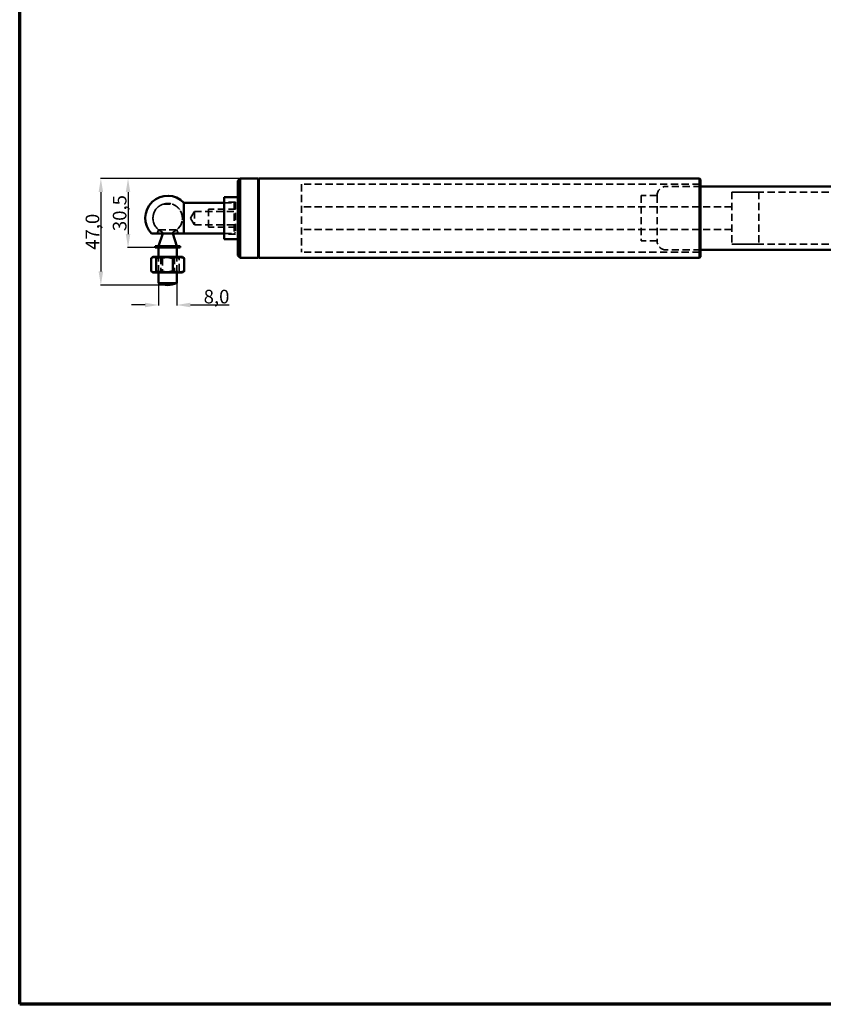
# Model space of a CAD drawing. Units: millimetres. Extents: x 1128 to 2248, y -281 to 511.
# Drawn here: x 1128 to 1483, y -281 to 153 of the extents above; entities that cross this region are included whole.
import ezdxf

# ---------------------------------------------------------------- set-up
doc = ezdxf.new("R2010")
doc.units = ezdxf.units.MM
doc.linetypes.add('HIDDEN2', pattern=[4.7625, 3.175, -1.5875])
doc.layers.get('0').update_dxf_attribs({"lineweight": 25})
for name, color, linetype, lineweight in [('AM_5', 3, 'Continuous', 25), ('MD_Sichtbar', 7, 'Continuous', 50), ('MD_Verdeckt', 7, 'HIDDEN2', 35), ('Rahmen (ISO)', 7, 'Continuous', 70)]:
    doc.layers.add(name, color=color, linetype=linetype, lineweight=lineweight)
doc.styles.add('DICTATORWEB', font='arial.ttf')
doc.dimstyles.new('DICTATORWEB', dxfattribs={"dimtxt": 3.5, "dimasz": 3.5, "dimexe": 0.18, "dimexo": 0.0625, "dimgap": 0.1, "dimtad": 1, "dimdec": 1, "dimzin": 0, "dimtxsty": 'DICTATORWEB', "dimcen": 0, "dimclrd": 7, "dimclre": 7, "dimclrt": 7, "dimadec": 0, "dimazin": 0, "dimtfac": 1, "dimtdec": 1, "dimtofl": 0, "dimtmove": 0, "dimatfit": 3, "dimfxl": 1, "dimtolj": 1, "dimtzin": 0, "dimarcsym": 0})

# ---------------------------------------------------------------- blocks, each defined once
blk = doc.blocks.new('Ränder Rahmen Kunde')
at = {"layer": 'Rahmen (ISO)'}
for p, q in [((13, 7), (13, 290)), ((413, 7), (13, 7))]:
    blk.add_line(p, q, dxfattribs=at)
blk = doc.blocks.new('CustomObjectsInViewport5_0')
at = {"layer": 'MD_Sichtbar'}
for p, q in [((390.92, 752.32), (391.92, 753.32)), ((390.92, 719.32), (390.92, 752.32)), ((399.92, 753.32), (391.92, 753.32)), ((391.92, 753.32), (391.92, 718.32)), ((399.92, 753.32), (399.92, 718.32)), ((594.72, 753.32), (400.12, 753.32)), ((400.12, 753.32), (400.12, 718.32)), ((595.12, 752.92), (594.72, 753.32)), ((594.72, 718.32), (594.72, 753.32)), ((595.12, 752.92), (595.12, 718.72)), ((400.12, 750.82), (399.92, 750.82)), ((946.92, 749.82), (595.12, 749.82)), ((390.92, 745.07), (384.92, 745.07)), ((384.92, 745.07), (384.92, 726.57)), ((949.92, 746.82), (949.92, 724.82)), ((951.92, 746.82), (949.92, 746.82)), ((951.92, 746.82), (951.92, 724.82)), ((367.07, 742.65), (367.07, 729.03)), ((367.07, 742.65), (384.92, 742.65)), ((951.92, 742), (952.57, 742.65)), ((952.57, 729), (952.57, 742.65)), ((974.77, 742.65), (952.57, 742.65)), ((974.77, 729.03), (974.77, 742.65)), ((367.07, 729.03), (352.74, 729.03)), ((357.71, 729.03), (355.91, 723.47)), ((362.13, 729.03), (363.93, 723.47)), ((367.07, 729.03), (369.02, 729.03)), ((369.02, 729), (369.02, 729.03)), ((369.02, 729), (384.92, 729)), ((390.92, 726.57), (384.92, 726.57)), ((951.92, 729.65), (952.57, 729)), ((972.82, 729), (952.57, 729)), ((972.82, 729.03), (972.82, 729)), ((972.82, 729.03), (974.77, 729.03)), ((989.1, 729.03), (974.77, 729.03)), ((979.71, 729.03), (977.91, 723.47)), ((984.13, 729.03), (985.93, 723.47)), ((354.42, 723.47), (354.42, 722.82)), ((354.42, 723.47), (365.42, 723.47)), ((354.42, 722.82), (365.42, 722.82)), ((355.92, 718.7), (355.92, 722.82)), ((363.92, 718.7), (363.92, 722.82)), ((365.42, 722.82), (365.42, 723.47)), ((946.92, 721.82), (595.12, 721.82)), ((951.92, 724.82), (949.92, 724.82)), ((976.42, 723.47), (987.42, 723.47)), ((976.42, 723.47), (976.42, 722.82)), ((976.42, 722.82), (987.42, 722.82)), ((977.92, 718.7), (977.92, 722.82)), ((985.92, 718.7), (985.92, 722.82)), ((987.42, 722.82), (987.42, 723.47)), ((352.58, 718.12), (352.58, 712.48)), ((353.42, 718.7), (353.09, 718.51)), ((353.74, 718.7), (353.42, 718.7)), ((358.56, 718.7), (353.74, 718.7)), ((354.89, 718.12), (354.89, 712.48)), ((364.74, 718.7), (358.56, 718.7)), ((362.23, 718.12), (362.23, 712.48)), ((366.42, 718.7), (364.74, 718.7)), ((366.42, 718.7), (366.75, 718.51)), ((367.26, 718.12), (367.26, 712.48)), ((390.92, 719.32), (391.92, 718.32)), ((399.92, 718.32), (391.92, 718.32)), ((400.12, 720.82), (399.92, 720.82)), ((594.72, 718.32), (400.12, 718.32)), ((595.12, 718.72), (594.72, 718.32)), ((974.58, 718.12), (974.58, 712.48)), ((975.42, 718.7), (975.09, 718.51)), ((975.74, 718.7), (975.42, 718.7)), ((980.56, 718.7), (975.74, 718.7)), ((976.89, 712.48), (976.89, 718.12)), ((986.74, 718.7), (980.56, 718.7)), ((984.23, 718.12), (984.23, 712.48)), ((988.42, 718.7), (986.74, 718.7)), ((988.42, 718.7), (988.75, 718.51)), ((989.26, 718.12), (989.26, 712.48)), ((353.42, 711.9), (353.09, 712.09)), ((353.74, 711.9), (353.42, 711.9)), ((358.56, 711.9), (353.74, 711.9)), ((355.92, 707.15), (355.92, 711.9)), ((364.74, 711.9), (358.56, 711.9)), ((363.92, 707.15), (363.92, 711.9)), ((366.42, 711.9), (364.74, 711.9)), ((366.42, 711.9), (366.75, 712.09)), ((975.42, 711.9), (975.09, 712.09)), ((975.74, 711.9), (975.42, 711.9)), ((980.56, 711.9), (975.74, 711.9)), ((977.92, 707.15), (977.92, 711.9)), ((986.74, 711.9), (980.56, 711.9)), ((985.92, 707.15), (985.92, 711.9)), ((988.42, 711.9), (986.74, 711.9)), ((988.42, 711.9), (988.75, 712.09)), ((355.92, 707.15), (363.92, 707.15)), ((977.92, 707.15), (985.92, 707.15))]:
    blk.add_line(p, q, dxfattribs=at)
at = {"layer": 'MD_Sichtbar', "extrusion": (0, 0, -1)}
for centre, radius, start, end in [((-946.92, 746.82), 3, 90, 180), ((-359.92, 735.82), 9.88, 316.557, 136.3322), ((-981.92, 735.82), 9.88, 43.6678, 223.443), ((-946.92, 724.82), 3, 180, 270), ((-359.92, 716.43), 10.11, 246.6923, 293.3077), ((-981.92, 716.43), 10.11, 246.6923, 293.3077)]:
    blk.add_arc(centre, radius, start, end, dxfattribs=at)
at = {"layer": 'MD_Sichtbar'}
for points, weights in [([(352.58, 718.12), (353.2, 718.7), (353.74, 718.7)], [1, 1.0379548493, 1]), ([(353.74, 718.7), (354.27, 718.7), (354.89, 718.12)], [1, 1.0379548493, 1]), ([(354.89, 718.12), (356.86, 718.7), (358.56, 718.7)], [1, 1.0379548493, 1]), ([(358.56, 718.7), (360.26, 718.7), (362.23, 718.12)], [1, 1.0379548493, 1]), ([(362.23, 718.12), (363.58, 718.7), (364.74, 718.7)], [1, 1.0379548493, 1]), ([(364.74, 718.7), (365.91, 718.7), (367.26, 718.12)], [1, 1.0379548493, 1]), ([(367.26, 718.12), (366.99, 718.37), (366.75, 718.51)], [1, 1.01598225941, 1.0185047043]), ([(974.58, 718.12), (975.2, 718.7), (975.74, 718.7)], [1, 1.0379548493, 1]), ([(975.74, 718.7), (976.27, 718.7), (976.89, 718.12)], [1, 1.0379548493, 1]), ([(976.89, 718.12), (978.86, 718.7), (980.56, 718.7)], [1, 1.0379548493, 1]), ([(980.56, 718.7), (982.26, 718.7), (984.23, 718.12)], [1, 1.0379548493, 1]), ([(984.23, 718.12), (985.58, 718.7), (986.74, 718.7)], [1, 1.0379548493, 1]), ([(986.74, 718.7), (987.91, 718.7), (989.26, 718.12)], [1, 1.0379548493, 1]), ([(989.26, 718.12), (988.99, 718.37), (988.75, 718.51)], [1, 1.01598225941, 1.0185047043]), ([(353.74, 711.9), (353.2, 711.9), (352.58, 712.48)], [1, 1.0379548493, 1]), ([(354.89, 712.48), (354.27, 711.9), (353.74, 711.9)], [1, 1.0379548493, 1]), ([(358.56, 711.9), (356.86, 711.9), (354.89, 712.48)], [1, 1.0379548493, 1]), ([(362.23, 712.48), (360.26, 711.9), (358.56, 711.9)], [1, 1.0379548493, 1]), ([(364.74, 711.9), (363.58, 711.9), (362.23, 712.48)], [1, 1.0379548493, 1]), ([(367.26, 712.48), (365.91, 711.9), (364.74, 711.9)], [1, 1.0379548493, 1]), ([(366.75, 712.09), (366.99, 712.23), (367.26, 712.48)], [1.0185047043, 1.01598225941, 1]), ([(975.74, 711.9), (975.2, 711.9), (974.58, 712.48)], [1, 1.0379548493, 1]), ([(976.89, 712.48), (976.27, 711.9), (975.74, 711.9)], [1, 1.0379548493, 1]), ([(980.56, 711.9), (978.86, 711.9), (976.89, 712.48)], [1, 1.0379548493, 1]), ([(984.23, 712.48), (982.26, 711.9), (980.56, 711.9)], [1, 1.0379548493, 1]), ([(986.74, 711.9), (985.58, 711.9), (984.23, 712.48)], [1, 1.0379548493, 1]), ([(989.26, 712.48), (987.91, 711.9), (986.74, 711.9)], [1, 1.0379548493, 1]), ([(988.75, 712.09), (988.99, 712.23), (989.26, 712.48)], [1.0185047043, 1.01598225941, 1])]:
    blk.add_rational_spline(points, weights, degree=2, dxfattribs=at)
at = {"layer": 'MD_Verdeckt'}
for p, q in [((594.72, 750.82), (418.92, 750.82)), ((418.92, 750.82), (418.92, 720.82)), ((595.12, 749.82), (579.92, 749.82)), ((594.72, 750.82), (595.12, 751.22)), ((620.92, 747.32), (608.92, 747.32)), ((608.92, 747.32), (608.92, 724.32)), ((608.92, 747.32), (608.92, 724.32)), ((927.92, 747.32), (608.92, 747.32)), ((620.92, 747.32), (620.92, 724.32)), ((927.92, 747.32), (927.92, 724.32)), ((575.92, 745.82), (568.92, 745.82)), ((568.92, 745.82), (568.92, 725.82)), ((575.92, 745.82), (575.92, 725.82)), ((357.89, 742), (361.95, 742)), ((369.99, 735.82), (371.72, 738.82)), ((371.72, 738.82), (371.72, 732.82)), ((371.72, 738.82), (389.92, 738.82)), ((389.92, 739.82), (377.92, 739.82)), ((377.92, 739.82), (377.92, 731.82)), ((389.92, 742.92), (384.92, 742.92)), ((384.92, 742.65), (389.27, 742.65)), ((389.27, 742.65), (389.27, 729)), ((389.92, 742), (389.27, 742.65)), ((389.92, 742.92), (389.92, 728.72)), ((608.92, 740.82), (418.92, 740.82)), ((608.92, 740.82), (568.92, 740.82)), ((963.92, 739.82), (951.92, 739.82)), ((970.12, 738.82), (951.92, 738.82)), ((963.92, 739.82), (963.92, 731.82)), ((970.12, 732.82), (970.12, 738.82)), ((971.85, 735.82), (970.12, 738.82)), ((979.89, 742), (983.95, 742)), ((369.99, 735.82), (371.72, 732.82)), ((971.85, 735.82), (970.12, 732.82)), ((355.88, 730.74), (355.32, 729.03)), ((355.88, 730.74), (363.97, 730.74)), ((363.97, 730.74), (364.52, 729.03)), ((371.72, 732.82), (389.92, 732.82)), ((389.92, 731.82), (377.92, 731.82)), ((608.92, 730.82), (418.92, 730.82)), ((608.92, 730.82), (568.92, 730.82)), ((970.12, 732.82), (951.92, 732.82)), ((963.92, 731.82), (951.92, 731.82)), ((977.88, 730.74), (977.32, 729.03)), ((977.88, 730.74), (985.97, 730.74)), ((985.97, 730.74), (986.52, 729.03)), ((357.72, 729.05), (357.71, 729.03)), ((362.12, 729.05), (362.13, 729.03)), ((384.92, 729), (389.27, 729)), ((389.92, 728.72), (384.92, 728.72)), ((389.92, 729.65), (389.27, 729)), ((575.92, 725.82), (568.92, 725.82)), ((979.72, 729.05), (979.71, 729.03)), ((984.12, 729.05), (984.13, 729.03)), ((595.12, 721.82), (579.92, 721.82)), ((620.92, 724.32), (608.92, 724.32)), ((927.92, 724.32), (608.92, 724.32)), ((355.92, 711.9), (355.92, 718.7)), ((356.92, 718.7), (356.92, 711.9)), ((357.61, 718.12), (357.61, 712.48)), ((362.92, 718.7), (362.92, 711.9)), ((363.92, 711.9), (363.92, 718.7)), ((364.95, 712.48), (364.95, 718.12)), ((594.72, 720.82), (418.92, 720.82)), ((594.72, 720.82), (595.12, 720.42)), ((977.92, 711.9), (977.92, 718.7)), ((978.92, 718.7), (978.92, 711.9)), ((979.61, 718.12), (979.61, 712.48)), ((984.92, 718.7), (984.92, 711.9)), ((985.92, 711.9), (985.92, 718.7)), ((986.95, 718.12), (986.95, 712.48))]:
    blk.add_line(p, q, dxfattribs=at)
at = {"layer": 'MD_Verdeckt', "extrusion": (0, 0, -1)}
for centre, radius, start, end in [((-579.92, 745.82), 4, 0, 90), ((-359.92, 735.82), 6.5, 308.4873, 231.5127), ((-359.92, 735.82), 6.5, 293.2159, 71.8051), ((-359.92, 735.82), 6.5, 108.1949, 246.7841), ((-981.92, 735.82), 6.5, 308.4873, 231.5127), ((-981.92, 735.82), 6.5, 293.2159, 71.8051), ((-981.92, 735.82), 6.5, 108.1949, 246.7841), ((-357.1, 729.25), 0.65, 113.2159, 198), ((-362.74, 729.25), 0.65, 342, 66.7841), ((-579.92, 725.82), 4, 270, 0), ((-979.1, 729.25), 0.65, 113.2159, 198), ((-984.74, 729.25), 0.65, 342, 66.7841)]:
    blk.add_arc(centre, radius, start, end, dxfattribs=at)
at = {"layer": 'MD_Verdeckt'}
for points, weights in [([(355.1, 718.7), (353.93, 718.7), (352.58, 718.12)], [1, 1.0379548493, 1]), ([(357.61, 718.12), (356.27, 718.7), (355.1, 718.7)], [1, 1.0379548493, 1]), ([(361.28, 718.7), (359.58, 718.7), (357.61, 718.12)], [1, 1.0379548493, 1]), ([(364.95, 718.12), (362.99, 718.7), (361.28, 718.7)], [1, 1.0379548493, 1]), ([(366.11, 718.7), (365.57, 718.7), (364.95, 718.12)], [1, 1.0379548493, 1]), ([(366.75, 718.51), (366.42, 718.7), (366.11, 718.7)], [1.0185047043, 1.02197258989, 1]), ([(977.1, 718.7), (975.93, 718.7), (974.58, 718.12)], [1, 1.0379548493, 1]), ([(979.61, 718.12), (978.27, 718.7), (977.1, 718.7)], [1, 1.0379548493, 1]), ([(983.28, 718.7), (981.58, 718.7), (979.61, 718.12)], [1, 1.0379548493, 1]), ([(986.95, 718.12), (984.99, 718.7), (983.28, 718.7)], [1, 1.0379548493, 1]), ([(988.11, 718.7), (987.57, 718.7), (986.95, 718.12)], [1, 1.0379548493, 1]), ([(988.75, 718.51), (988.42, 718.7), (988.11, 718.7)], [1.0185047043, 1.02197258989, 1]), ([(352.58, 712.48), (353.93, 711.9), (355.1, 711.9)], [1, 1.0379548493, 1]), ([(355.1, 711.9), (356.27, 711.9), (357.61, 712.48)], [1, 1.0379548493, 1]), ([(357.61, 712.48), (359.58, 711.9), (361.28, 711.9)], [1, 1.0379548493, 1]), ([(361.28, 711.9), (362.99, 711.9), (364.95, 712.48)], [1, 1.0379548493, 1]), ([(364.95, 712.48), (365.57, 711.9), (366.11, 711.9)], [1, 1.0379548493, 1]), ([(366.11, 711.9), (366.42, 711.9), (366.75, 712.09)], [1, 1.02197258989, 1.0185047043]), ([(974.58, 712.48), (975.93, 711.9), (977.1, 711.9)], [1, 1.0379548493, 1]), ([(977.1, 711.9), (978.27, 711.9), (979.61, 712.48)], [1, 1.0379548493, 1]), ([(979.61, 712.48), (981.58, 711.9), (983.28, 711.9)], [1, 1.0379548493, 1]), ([(983.28, 711.9), (984.99, 711.9), (986.95, 712.48)], [1, 1.0379548493, 1]), ([(986.95, 712.48), (987.57, 711.9), (988.11, 711.9)], [1, 1.0379548493, 1]), ([(988.11, 711.9), (988.42, 711.9), (988.75, 712.09)], [1, 1.02197258989, 1.0185047043])]:
    blk.add_rational_spline(points, weights, degree=2, dxfattribs=at)
blk = doc.blocks.new('*D21')
at = {"layer": 'AM_5', "color": 7, "lineweight": -2, "transparency": 16777216}
for p, q in [((1225.46, 83.35), (1175.84, 83.35)), ((1176.02, 77.35), (1176.02, 58.85)), ((1187.96, 52.85), (1175.84, 52.85))]:
    blk.add_line(p, q, dxfattribs=at)
at = {"layer": 'AM_5', "color": 7, "transparency": 16777216}
for points in [[(1175.02, 77.35), (1177.02, 77.35), (1176.02, 83.35)], [(1175.02, 58.85), (1177.02, 58.85), (1176.02, 52.85)]]:
    blk.add_solid(points, dxfattribs=at)
at = {"layer": 'Defpoints', "color": 0, "transparency": 16777216}
for p in [(1225.52, 83.35), (1176.02, 52.85), (1188.02, 52.85)]:
    blk.add_point(p, dxfattribs=at)
at = {"layer": 'AM_5', "color": 7, "transparency": 16777216, "insert": (1172.31, 68.1), "char_height": 6, "attachment_point": 5, "rotation": 90, "style": 'DICTATORWEB'}
blk.add_mtext('\\A1;30,5', dxfattribs=at)
blk = doc.blocks.new('*D22')
at = {"layer": 'AM_5', "color": 7, "lineweight": -2, "transparency": 16777216}
for p, q in [((1225.46, 83.35), (1163.84, 83.35)), ((1164.02, 77.35), (1164.02, 42.35)), ((1193.46, 36.35), (1163.84, 36.35))]:
    blk.add_line(p, q, dxfattribs=at)
at = {"layer": 'AM_5', "color": 7, "transparency": 16777216}
for points in [[(1163.02, 77.35), (1165.02, 77.35), (1164.02, 83.35)], [(1163.02, 42.35), (1165.02, 42.35), (1164.02, 36.35)]]:
    blk.add_solid(points, dxfattribs=at)
at = {"layer": 'Defpoints', "color": 0, "transparency": 16777216}
for p in [(1225.52, 83.35), (1164.02, 36.35), (1193.52, 36.35)]:
    blk.add_point(p, dxfattribs=at)
at = {"layer": 'AM_5', "color": 7, "transparency": 16777216, "insert": (1160.31, 59.85), "char_height": 6, "attachment_point": 5, "rotation": 90, "style": 'DICTATORWEB'}
blk.add_mtext('\\A1;47,0', dxfattribs=at)
blk = doc.blocks.new('*D16')
at = {"layer": 'AM_5', "color": 7, "lineweight": -2, "transparency": 16777216}
for p, q in [((1189.52, 39.49), (1189.52, 27.37)), ((1197.52, 39.49), (1197.52, 27.37)), ((1183.52, 27.55), (1177.52, 27.55)), ((1203.52, 27.55), (1220.63, 27.55))]:
    blk.add_line(p, q, dxfattribs=at)
at = {"layer": 'AM_5', "color": 7, "transparency": 16777216}
for points in [[(1183.52, 28.55), (1183.52, 26.55), (1189.52, 27.55)], [(1203.52, 28.55), (1203.52, 26.55), (1197.52, 27.55)]]:
    blk.add_solid(points, dxfattribs=at)
at = {"layer": 'Defpoints', "color": 0, "transparency": 16777216}
for p in [(1189.52, 39.55), (1197.52, 39.55), (1197.52, 27.55)]:
    blk.add_point(p, dxfattribs=at)
at = {"layer": 'AM_5', "color": 7, "transparency": 16777216, "insert": (1215.08, 31.26), "char_height": 6, "attachment_point": 5, "style": 'DICTATORWEB'}
blk.add_mtext('\\A1;8,0', dxfattribs=at)

msp = doc.modelspace()

# ---------------------------------------------------------------- block references
at = {"xscale": 2.8, "yscale": 2.8, "zscale": 2.8}
msp.add_blockref('Ränder Rahmen Kunde', (1091.79, -300.64), dxfattribs=at)
at = {"layer": 'MD_Sichtbar'}
msp.add_blockref('CustomObjectsInViewport5_0', (833.6, -669.97), dxfattribs=at)

# ---------------------------------------------------------------- dimensions: what is measured, and where the dimension line sits
at = {"layer": 'AM_5'}
dim = msp.add_linear_dim(base=(1164.02, 36.35), p1=(1225.52, 83.35), p2=(1193.52, 36.35), angle=90, dimstyle='DICTATORWEB', override={"dimtxt": 6, "dimasz": 6}, dxfattribs=at)
dim.commit()
dim.dimension.update_dxf_attribs({"geometry": '*D22', "text_midpoint": (1164.02, 59.85), "dimtype": 160})
dim = msp.add_linear_dim(base=(1176.02, 52.85), p1=(1225.52, 83.35), p2=(1188.02, 52.85), angle=90, dimstyle='DICTATORWEB', override={"dimtxt": 6, "dimasz": 6, "dimtol": 0, "dimlim": 0, "dimtp": 0, "dimtm": 0, "dimtfac": 1, "dimtdec": 1, "dimtolj": 1, "dimtzin": 0}, dxfattribs=at)
dim.commit()
dim.dimension.update_dxf_attribs({"geometry": '*D21', "text_midpoint": (1172.31, 68.1)})
dim = msp.add_linear_dim(base=(1197.52, 27.55), p1=(1189.52, 39.55), p2=(1197.52, 39.55), dimstyle='DICTATORWEB', override={"dimtxt": 6, "dimasz": 6, "dimtol": 0, "dimlim": 0, "dimtp": 0, "dimtm": 0, "dimtfac": 1, "dimtdec": 1, "dimtolj": 1, "dimtzin": 0}, dxfattribs=at)
dim.commit()
dim.dimension.update_dxf_attribs({"geometry": '*D16', "text_midpoint": (1215.08, 31.26)})

doc.saveas('drawing.dxf')
